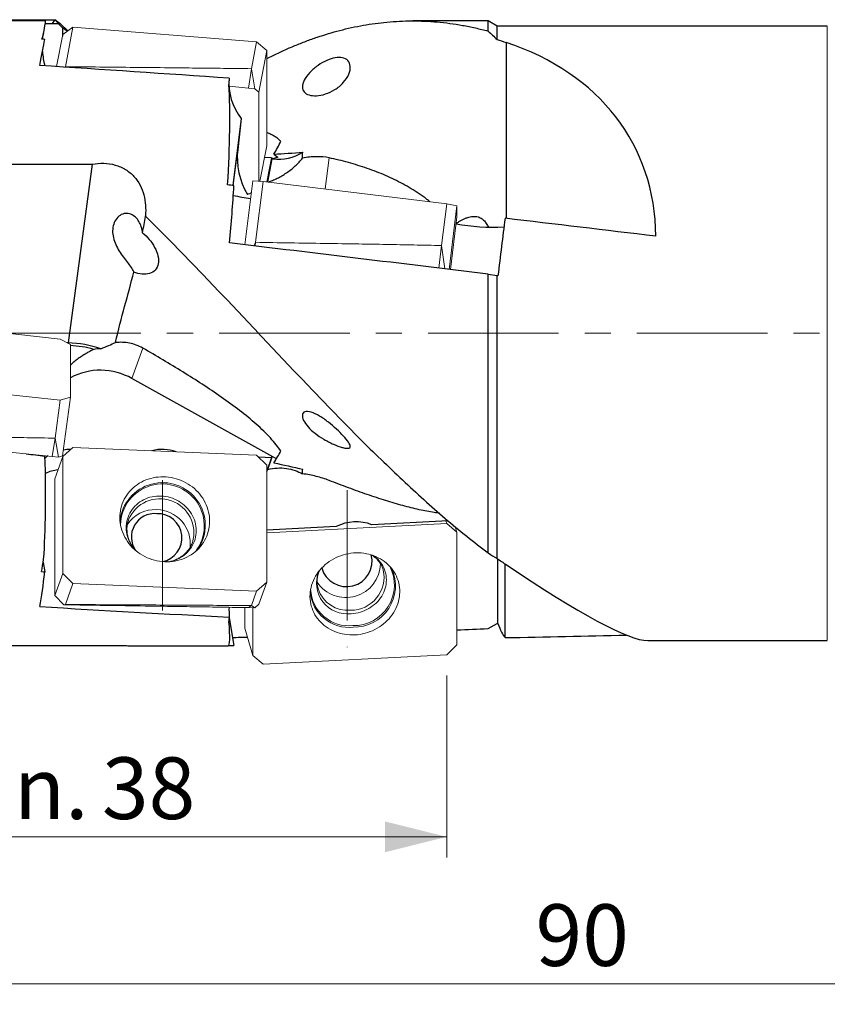
# Model space of a CAD drawing. Units: millimetres. Extents: x 5 to 292, y 5 to 205.
# Drawn here: x 62 to 102, y 62 to 110 of the extents above; entities that cross this region are included whole.
import ezdxf

# ---------------------------------------------------------------- set-up
doc = ezdxf.new("R2010")
doc.units = ezdxf.units.MM
doc.linetypes.add('CENTER', pattern=[10.16, 6.35, -1.27, 1.27, -1.27])
doc.styles.add('SLDTEXTSTYLE2', font='TXT', dxfattribs={"width": 0.75})
doc.dimstyles.new('SLDDIMSTYLE0', dxfattribs={"dimtxt": 3, "dimasz": 3, "dimexe": 0, "dimexo": 0.0625, "dimgap": 0.75, "dimtad": 1, "dimdec": 0, "dimrnd": 1e-09, "dimzin": 12, "dimdsep": 46, "dimtxsty": 'SLDTEXTSTYLE2', "dimsah": 1, "dimcen": 0.09, "dimadec": 0, "dimazin": 3, "dimtfac": 1, "dimtofl": 0, "dimtmove": 0, "dimatfit": 3, "dimfxl": 1, "dimfrac": 2, "dimtolj": 1, "dimtzin": 12, "dimarcsym": 0})

# ---------------------------------------------------------------- blocks, each defined once
blk = doc.blocks.new('_D')
at = {"color": 7, "linetype": 'Continuous', "lineweight": 0}
for p, q in [((44.953, 78.535), (44.953, 68.768)), ((83.266, 77.625), (83.266, 68.768)), ((83.266, 69.768), (44.953, 69.768))]:
    blk.add_line(p, q, dxfattribs=at)
for points in [[(44.953, 69.768), (47.953, 69.018), (47.953, 70.518)], [(83.266, 69.768), (80.266, 70.518), (80.266, 69.018)]]:
    blk.add_solid(points, dxfattribs=at)
at = {"color": 7, "linetype": 'Continuous', "lineweight": 0, "char_height": 3, "attachment_point": 1, "style": 'SLDTEXTSTYLE2'}
for s, insert in [('min.', (57.292, 73.635)), ('38', (66.495, 73.635))]:
    blk.add_mtext(s, dxfattribs=dict(at, insert=insert))
blk = doc.blocks.new('_D_1')
at = {"color": 7, "linetype": 'Continuous', "lineweight": 0}
for p, q in [((44.953, 78.535), (44.953, 61.621)), ((134.654, 69.765), (134.654, 61.621)), ((44.953, 62.621), (134.654, 62.621))]:
    blk.add_line(p, q, dxfattribs=at)
for points in [[(44.953, 62.621), (47.953, 61.871), (47.953, 63.371)], [(134.654, 62.621), (131.654, 63.371), (131.654, 61.871)]]:
    blk.add_solid(points, dxfattribs=at)
at = {"color": 7, "linetype": 'Continuous', "lineweight": 0, "insert": (87.587, 66.489), "char_height": 3, "attachment_point": 1, "style": 'SLDTEXTSTYLE2'}
blk.add_mtext('90', dxfattribs=at)

msp = doc.modelspace()

# ---------------------------------------------------------------- linework, layer by layer
at = {"color": 7, "linetype": 'Continuous', "lineweight": 30}
for p, q in [((63.7569, 109.4647), (57.1957, 109.4647)), ((64.0753, 109.3194), (63.7407, 109.3251)), ((64.0753, 109.3194), (64.213, 109.5233)), ((64.3759, 109.3226), (64.0753, 109.3194)), ((64.213, 109.5233), (64.3759, 109.3226)), ((64.213, 109.5233), (64.4629, 109.3459)), ((64.5716, 109.1282), (64.3759, 109.3226)), ((64.4629, 109.3459), (64.8331, 108.9783)), ((85.2834, 109.4647), (81.6174, 109.4647)), ((85.7165, 109.2147), (85.2834, 109.4647)), ((85.2834, 108.9698), (85.2834, 109.4647)), ((63.6061, 108.5718), (63.659, 108.8485)), ((64.5716, 109.1282), (64.5716, 108.7267)), ((64.8076, 108.9607), (64.5716, 109.1282)), ((101.7825, 109.2147), (85.7165, 109.2147)), ((85.7165, 108.5559), (85.7165, 109.2147)), ((86.1542, 108.4147), (86.1542, 99.858)), ((73.2726, 104.7196), (72.8701, 101.4541)), ((73.2726, 104.7196), (73.1017, 103.2093)), ((74.7379, 102.7949), (74.4039, 102.8213)), ((74.7379, 102.7949), (74.5166, 101.6363)), ((74.5633, 101.6306), (74.7781, 102.7552)), ((74.7379, 102.7949), (74.7781, 102.7552)), ((75.0559, 102.8322), (74.817, 102.751)), ((74.8569, 102.9794), (75.0559, 102.8322)), ((56.5304, 102.4934), (66.0242, 102.4934)), ((66.0242, 102.4934), (64.8462, 93.7978)), ((83.7302, 99.6702), (83.7727, 99.6393)), ((85.2834, 83.5805), (85.2834, 97.1454)), ((85.2834, 97.1454), (85.7165, 97.071)), ((85.7165, 83.318), (85.7165, 97.071)), ((64.8462, 93.7978), (64.8085, 93.802)), ((74.817, 88.25), (67.9563, 92.0641)), ((63.7192, 88.311), (63.7251, 88.2978)), ((74.7379, 88.207), (74.1255, 88.2328)), ((74.7379, 88.207), (74.5126, 87.5795)), ((74.5586, 87.6387), (74.7781, 88.2502)), ((74.7379, 88.207), (74.7781, 88.2502)), ((74.9796, 88.1596), (74.817, 88.25)), ((74.5126, 87.5479), (74.5343, 87.5712)), ((74.5343, 87.5712), (74.5586, 87.6387)), ((77.8982, 84.864), (74.5126, 84.6883)), ((83.3346, 85.1461), (79.6288, 84.9538)), ((63.6354, 83.1198), (63.7101, 82.6571)), ((85.7573, 80.1463), (85.7573, 83.2894)), ((86.1083, 79.4604), (86.1083, 83.0434)), ((72.6849, 80.4283), (72.9154, 79.0721)), ((85.2834, 79.8993), (85.7165, 80.1446)), ((56.5304, 79.0825), (66.0242, 79.0825)), ((68.0821, 79.0647), (72.6329, 79.0647)), ((93.0475, 79.3147), (101.7825, 79.3147))]:
    msp.add_line(p, q, dxfattribs=at)
at = {"color": 7, "linetype": 'Continuous', "lineweight": 0}
for p, q in [((64.288, 107.2419), (64.5871, 108.8079)), ((64.5871, 108.8079), (65.0834, 109.1518)), ((65.0834, 109.1518), (64.7178, 107.2378)), ((65.0834, 109.1518), (74.0163, 108.4468)), ((73.7665, 107.1389), (74.0163, 108.4468)), ((74.0163, 108.4468), (74.5126, 108.0246)), ((74.5126, 108.0246), (74.125, 105.9958)), ((74.5126, 108.0246), (74.5126, 103.39)), ((64.7178, 107.2378), (64.7069, 107.2147)), ((64.7144, 107.2142), (64.7178, 107.2378)), ((73.6288, 106.186), (73.7665, 107.1389)), ((73.7665, 107.1389), (73.9293, 106.1623)), ((73.6288, 106.186), (72.6793, 106.2813)), ((73.9293, 106.1623), (73.6288, 106.186)), ((74.125, 105.9958), (73.9293, 106.1623)), ((74.125, 105.9958), (74.125, 101.6659)), ((74.1829, 101.6639), (74.5126, 103.39)), ((73.4549, 98.5729), (73.8373, 101.6758)), ((73.8373, 101.6758), (74.3336, 101.6587)), ((74.3336, 101.6587), (73.968, 98.6924)), ((74.3336, 101.6587), (83.2665, 100.5661)), ((73.6766, 101.0505), (73.768, 101.1138)), ((73.5496, 101.0623), (73.6288, 101.0543)), ((73.6766, 101.0505), (73.6288, 101.0543)), ((83.0167, 98.5391), (83.2665, 100.5661)), ((83.2665, 100.5661), (83.7628, 100.4618)), ((83.7628, 100.4618), (83.3824, 97.3757)), ((83.7628, 100.4618), (83.7628, 99.9345)), ((83.4464, 97.3679), (83.7628, 99.9345)), ((73.968, 98.6924), (73.8995, 98.5195)), ((73.9465, 98.5138), (73.968, 98.6924)), ((82.8838, 97.436), (83.0167, 98.5391)), ((83.0167, 98.5391), (83.1736, 97.4009)), ((64.4629, 93.9877), (55.53, 94.9817)), ((64.9591, 93.7211), (64.4629, 93.9877)), ((64.9591, 91.1643), (64.9591, 93.7211)), ((55.53, 92.0023), (64.4629, 91.0082)), ((64.4629, 91.0082), (64.9591, 91.1643)), ((64.9591, 91.1643), (64.5716, 88.3037)), ((64.213, 89.1641), (64.4629, 91.0082)), ((64.0753, 88.2756), (64.213, 89.1641)), ((64.213, 89.1641), (64.3759, 88.2421)), ((65.0834, 88.7159), (64.5871, 88.2669)), ((74.0163, 88.3407), (65.0834, 88.7159)), ((64.3759, 88.2421), (64.0753, 88.2756)), ((64.5871, 88.2669), (64.1996, 87.1873)), ((64.5716, 88.3037), (64.3759, 88.2421)), ((64.5871, 88.2669), (64.5871, 82.5817)), ((74.5126, 87.85), (74.0163, 88.3407)), ((74.5126, 82.1649), (74.5126, 87.85)), ((64.1996, 87.1873), (64.1996, 81.5022)), ((83.2665, 85.0148), (74.5126, 84.5606)), ((83.2665, 85.0148), (83.2299, 85.1406)), ((83.7628, 84.5874), (83.2665, 85.0148)), ((83.686, 84.8517), (83.7628, 84.5874)), ((83.7628, 79.1042), (83.7628, 84.5874)), ((64.1996, 81.5022), (64.5871, 82.5817)), ((64.5871, 82.5817), (65.0834, 82.091)), ((80.1818, 82.7464), (80.1807, 82.7503)), ((65.0834, 82.091), (64.7178, 81.0726)), ((65.0834, 82.091), (74.0163, 81.7159)), ((74.0163, 81.7159), (74.5126, 82.1649)), ((74.5126, 82.1649), (74.125, 81.0854)), ((64.648, 81.0588), (64.1996, 81.5022)), ((73.7665, 81.02), (74.0163, 81.7159)), ((64.7178, 81.0726), (64.648, 81.0588)), ((64.648, 81.0588), (64.6959, 81.0568)), ((64.6959, 81.0568), (64.7178, 81.0726)), ((73.6288, 80.9209), (73.7665, 81.02)), ((73.7665, 81.02), (73.9293, 80.9083)), ((74.125, 81.0854), (73.9293, 80.9083)), ((73.4498, 80.9237), (73.4498, 79.9231)), ((73.9293, 80.9083), (73.6288, 80.9209)), ((73.8373, 80.9121), (73.8373, 78.5892)), ((73.4498, 79.9231), (73.8373, 78.5892)), ((83.2665, 78.6253), (83.7628, 79.1042)), ((73.8373, 78.5892), (74.3336, 78.1618)), ((74.3336, 78.1618), (83.2665, 78.6253))]:
    msp.add_line(p, q, dxfattribs=at)
at = {"color": 8, "linetype": 'Continuous', "lineweight": 0}
for p, q in [((101.7825, 79.3147), (101.7825, 109.2147)), ((73.1017, 103.2093), (72.8851, 101.4523)), ((77.5447, 102.8046), (77.3578, 101.2888)), ((68.6095, 99.9731), (68.6068, 99.9538)), ((68.488, 93.5454), (67.9563, 92.0641))]:
    msp.add_line(p, q, dxfattribs=at)
at = {"color": 7, "linetype": 'CENTER', "lineweight": 0}
for p, q in [((41.7193, 94.2647), (172.1135, 94.2647)), ((69.4452, 87.1223), (69.4452, 79.5645)), ((78.4245, 86.6376), (78.4245, 78.9897))]:
    msp.add_line(p, q, dxfattribs=at)
at = {"color": 7, "linetype": 'Continuous', "lineweight": 30, "flags": 128}
msp.add_lwpolyline([(63.8705, 88.2979), (63.8032, 88.2517), (63.7283, 88.1949)], dxfattribs=at)
at = {"color": 7, "linetype": 'Continuous', "lineweight": 0, "flags": 128}
for points in [[(69.5499, 83.1486), (69.6757, 83.1467), (69.801, 83.1517), (69.9256, 83.1636), (70.0489, 83.1823), (70.1705, 83.2078), (70.2901, 83.2399), (70.4072, 83.2786), (70.5215, 83.3237), (70.6326, 83.3751), (70.74, 83.4326), (70.8435, 83.4961), (70.9427, 83.5652), (71.0373, 83.6399), (71.1269, 83.7198), (71.2113, 83.8046), (71.2902, 83.8942), (71.3633, 83.9881), (71.4303, 84.0861), (71.4912, 84.1879), (71.5455, 84.293), (71.5933, 84.4013), (71.6342, 84.5122), (71.6683, 84.6255), (71.6953, 84.7407), (71.7151, 84.8576), (71.7278, 84.9756), (71.7332, 85.0944), (71.7314, 85.2136), (71.7224, 85.3328), (71.7061, 85.4517), (71.6826, 85.5697), (71.6521, 85.6866), (71.6146, 85.8019), (71.5702, 85.9153), (71.5192, 86.0263), (71.4615, 86.1347), (71.3976, 86.24), (71.3275, 86.3419), (71.2514, 86.44), (71.1698, 86.5341), (71.0827, 86.6238), (70.9906, 86.7089), (70.8937, 86.7889), (70.7923, 86.8638), (70.6868, 86.9331), (70.5775, 86.9968), (70.4648, 87.0546), (70.349, 87.1062), (70.2306, 87.1516), (70.1099, 87.1905), (69.9874, 87.2229), (69.8634, 87.2486), (69.7384, 87.2676), (69.6128, 87.2797), (69.4869, 87.285), (69.3613, 87.2834), (69.2363, 87.2749), (69.1123, 87.2596), (68.9898, 87.2376), (68.8691, 87.2088), (68.7507, 87.1733), (68.635, 87.1314), (68.5222, 87.0831), (68.413, 87.0286), (68.3074, 86.9681), (68.206, 86.9018), (68.1091, 86.8299), (68.017, 86.7526), (67.9299, 86.6702), (67.8483, 86.5829), (67.7723, 86.4912), (67.7021, 86.3952), (67.6382, 86.2952), (67.5806, 86.1917), (67.5295, 86.085), (67.4851, 85.9753), (67.4476, 85.8632), (67.4171, 85.7489), (67.3936, 85.6328), (67.3774, 85.5153), (67.3683, 85.3968), (67.3665, 85.2778), (67.3719, 85.1585), (67.3846, 85.0394), (67.4045, 84.9209), (67.4315, 84.8034), (67.4655, 84.6873), (67.5064, 84.5729), (67.5542, 84.4606), (67.6086, 84.3509), (67.6694, 84.244), (67.7364, 84.1404), (67.8095, 84.0403), (67.8884, 83.9442), (67.9728, 83.8522), (68.0624, 83.7648), (68.157, 83.6822), (68.2562, 83.6047), (68.3597, 83.5326), (68.4672, 83.466), (68.5782, 83.4053), (68.6925, 83.3506), (68.8096, 83.3021), (68.9292, 83.2599), (69.0508, 83.2242), (69.1741, 83.1952), (69.2987, 83.1728), (69.4241, 83.1573), (69.5499, 83.1486)], [(78.8, 79.5944), (78.9258, 79.6043), (79.0512, 79.6207), (79.1758, 79.6437), (79.2991, 79.6731), (79.4207, 79.7089), (79.5403, 79.7509), (79.6574, 79.799), (79.7717, 79.8531), (79.8827, 79.913), (79.9902, 79.9784), (80.0937, 80.0491), (80.1929, 80.125), (80.2875, 80.2057), (80.3771, 80.2911), (80.4615, 80.3807), (80.5404, 80.4743), (80.6134, 80.5717), (80.6805, 80.6724), (80.7413, 80.7762), (80.7957, 80.8826), (80.8434, 80.9914), (80.8844, 81.1022), (80.9184, 81.2146), (80.9454, 81.3283), (80.9653, 81.4428), (80.978, 81.5578), (80.9834, 81.6729), (80.9816, 81.7877), (80.9725, 81.9018), (80.9563, 82.0149), (80.9328, 82.1266), (80.9023, 82.2365), (80.8648, 82.3443), (80.8204, 82.4495), (80.7693, 82.5519), (80.7117, 82.6511), (80.6477, 82.7467), (80.5776, 82.8385), (80.5016, 82.9262), (80.42, 83.0094), (80.3329, 83.0879), (80.2408, 83.1614), (80.1438, 83.2296), (80.0425, 83.2924), (79.9369, 83.3496), (79.8276, 83.4009), (79.7149, 83.4462), (79.5992, 83.4853), (79.4808, 83.5181), (79.3601, 83.5445), (79.2376, 83.5644), (79.1136, 83.5778), (78.9886, 83.5845), (78.863, 83.5846), (78.7371, 83.5781), (78.6115, 83.5649), (78.4864, 83.5452), (78.3625, 83.519), (78.2399, 83.4864), (78.1193, 83.4475), (78.0009, 83.4024), (77.8851, 83.3513), (77.7724, 83.2943), (77.6631, 83.2316), (77.5576, 83.1635), (77.4562, 83.0902), (77.3593, 83.0118), (77.2672, 82.9288), (77.1801, 82.8413), (77.0984, 82.7496), (77.0224, 82.654), (76.9523, 82.555), (76.8884, 82.4527), (76.8307, 82.3475), (76.7797, 82.2398), (76.7353, 82.13), (76.6978, 82.0184), (76.6672, 81.9053), (76.6438, 81.7912), (76.6275, 81.6764), (76.6185, 81.5613), (76.6167, 81.4463), (76.6221, 81.3317), (76.6348, 81.2181), (76.6546, 81.1056), (76.6816, 80.9948), (76.7157, 80.8859), (76.7566, 80.7794), (76.8044, 80.6755), (76.8587, 80.5747), (76.9196, 80.4772), (76.9866, 80.3835), (77.0597, 80.2937), (77.1386, 80.2083), (77.223, 80.1274), (77.3126, 80.0514), (77.4072, 79.9805), (77.5064, 79.9149), (77.6099, 79.8549), (77.7173, 79.8006), (77.8284, 79.7523), (77.9426, 79.7101), (78.0598, 79.6741), (78.1794, 79.6445), (78.301, 79.6213), (78.4243, 79.6047), (78.5488, 79.5946), (78.6742, 79.5912), (78.8, 79.5944)]]:
    msp.add_lwpolyline(points, dxfattribs=at)
at = {"color": 8, "linetype": 'Continuous', "lineweight": 0, "flags": 128}
for points in [[(69.7726, 83.15), (69.8187, 83.1591), (69.9254, 83.1852), (70.0298, 83.2181), (70.1314, 83.2574), (70.2297, 83.303), (70.3244, 83.3548), (70.4151, 83.4125), (70.5013, 83.4758), (70.5827, 83.5446), (70.6589, 83.6184), (70.7296, 83.6971), (70.7946, 83.7802), (70.8535, 83.8674), (70.906, 83.9583), (70.9521, 84.0525), (70.9914, 84.1497), (71.0237, 84.2494), (71.0491, 84.3511), (71.0672, 84.4545), (71.0781, 84.5591), (71.0818, 84.6645), (71.0781, 84.7702), (71.0672, 84.8757), (71.0491, 84.9806), (71.0237, 85.0845), (70.9914, 85.1869), (70.9521, 85.2874), (70.906, 85.3855), (70.8535, 85.4808), (70.7946, 85.5729), (70.7296, 85.6615), (70.6589, 85.7461), (70.5827, 85.8263), (70.5013, 85.9019), (70.4151, 85.9725), (70.3244, 86.0378), (70.2297, 86.0976), (70.1314, 86.1515), (70.0298, 86.1993), (69.9254, 86.2409), (69.8187, 86.276), (69.7101, 86.3045), (69.6, 86.3264), (69.4891, 86.3414), (69.3776, 86.3495), (69.2661, 86.3507), (69.1552, 86.345), (69.0451, 86.3325), (68.9365, 86.3131), (68.8298, 86.2869), (68.7254, 86.2541), (68.6239, 86.2148), (68.5255, 86.1691), (68.4308, 86.1174), (68.3402, 86.0597), (68.254, 85.9963), (68.1726, 85.9275), (68.0963, 85.8537), (68.0256, 85.775), (67.9606, 85.692), (67.9017, 85.6048), (67.8492, 85.5139), (67.8031, 85.4196), (67.7639, 85.3225), (67.7315, 85.2228), (67.7062, 85.121), (67.688, 85.0176), (67.6771, 84.913), (67.6734, 84.8076), (67.6771, 84.702), (67.688, 84.5964), (67.7062, 84.4915), (67.7315, 84.3876), (67.7639, 84.2852), (67.8031, 84.1848), (67.8492, 84.0866), (67.9017, 83.9913), (67.9606, 83.8992), (68.0256, 83.8106), (68.064, 83.7634)], [(78.6278, 80.6251), (78.7392, 80.6342), (78.8502, 80.6499), (78.9603, 80.6722), (79.0689, 80.701), (79.1756, 80.7361), (79.2799, 80.7774), (79.3815, 80.8247), (79.4799, 80.8778), (79.5746, 80.9364), (79.6652, 81.0005), (79.7514, 81.0695), (79.8328, 81.1434), (79.9091, 81.2216), (79.9798, 81.304), (80.0448, 81.3902), (80.1037, 81.4797), (80.1562, 81.5722), (80.2022, 81.6674), (80.2415, 81.7647), (80.2739, 81.8638), (80.2992, 81.9643), (80.3174, 82.0657), (80.3283, 82.1676), (80.332, 82.2696), (80.3283, 82.3712), (80.3174, 82.472), (80.2992, 82.5715), (80.2739, 82.6694), (80.2415, 82.7651), (80.2022, 82.8584), (80.1562, 82.9487), (80.1037, 83.0358), (80.0448, 83.1192), (79.9798, 83.1986), (79.9091, 83.2737), (79.8328, 83.3441), (79.7514, 83.4094), (79.6835, 83.4576)]]:
    msp.add_lwpolyline(points, dxfattribs=at)
at = {"color": 7, "linetype": 'Continuous', "lineweight": 30}
for centre, radius, start, end in [((75.0864, 104.9408), 2.2063, 262.98602, 302.15291), ((75.079, 105.3515), 2.6137, 263.38965, 264.2472), ((75.8301, 115.3117), 14.6389, 258.39727, 261.76083), ((85.5868, 110.0397), 10.6108, 259.87177, 272.52739), ((64.7411, 88.5483), 5.2506, 71.05652, 88.85296), ((64.8068, 89.0182), 4.6498, 73.91721, 88.12303), ((66.4214, 89.3539), 3.1146, 60.47606, 118.00056), ((64.9583, 86.5509), 2.065, 89.59564, 99.71255), ((69.4289, 86.5203), 2.0959, 71.2658, 103.92476), ((74.7851, 86.1567), 2.0935, 89.12616, 90.19058), ((64.5933, 85.6527), 1.9844, 96.87041, 115.25073), ((69.0641, 84.3561), 1.1377, 85.0492, 215.07075), ((69.2115, 84.3134), 1.1771, 280.69795, 92.39272), ((78.866, 82.9327), 2.1602, 69.32377, 116.6172), ((78.389, 83.1854), 1.2472, 195.62771, 13.90764)]:
    msp.add_arc(centre, radius, start, end, dxfattribs=at)
at = {"color": 8, "linetype": 'Continuous', "lineweight": 0}
for centre, radius, start, end in [((69.4441, 84.9214), 2.08, 326.21821, 174.28571), ((69.4362, 84.8994), 2.0377, 321.89764, 178.6063), ((69.3162, 84.5648), 1.6526, 343.53571, 157.0931), ((78.7538, 82.0164), 1.9689, 268.50415, 27.65886), ((78.4415, 82.1172), 1.5037, 157.47575, 277.11612), ((78.6021, 82.4065), 1.6159, 269.83137, 12.14228), ((78.762, 81.9809), 2.0136, 268.68677, 24.63286), ((78.5169, 81.8571), 1.8997, 185.71186, 276.00891), ((78.5045, 81.8965), 1.8589, 182.61123, 276.11079), ((78.4562, 82.3048), 1.5207, 198.29046, 275.32508)]:
    msp.add_arc(centre, radius, start, end, dxfattribs=at)
at = {"color": 7, "linetype": 'Continuous', "lineweight": 0}
for centre, radius, start, end in [((69.0675, 84.1127), 1.577, 86.55481, 148.16986), ((69.1371, 84.0309), 1.6562, 353.4278, 89.12699), ((78.3604, 83.1014), 1.6897, 214.07872, 358.32755)]:
    msp.add_arc(centre, radius, start, end, dxfattribs=at)
at = {"color": 7, "linetype": 'Continuous', "lineweight": 30}
for centre, major_axis, ratio, start_param, end_param in [((60.7524, 94.2647), (3.0046, 15.2), 0.005365, 5.9985242, 6.2842458), ((62.9109, 94.2647), (1.2103, 15.1996), 0.093471, 0.2931641, 0.3514942), ((60.8544, 94.2647), (3.0046, 15.2), 0.005365, 5.7432743, 5.9388845), ((106.4808, 94.2647), (123.7906, -9.8568), 0.093471, 1.9310092, 1.9323187), ((75.2192, 94.2647), (17.0698, 9.3152), 0.6850174, 5.9319277, 6.852684), ((65.6787, 108.3996), (0.1781, 2.9368), 0.7080285, 1.7563628, 2.0049616), ((82.849, 94.2647), (123.7906, -9.8568), 0.093471, 1.6604026, 1.735399), ((69.7088, 94.2647), (2.1069, 15.1971), 0.1410542, 5.2268899, 5.653069), ((74.9619, 106.3163), (-0.5475, 2.4239), 0.9155243, 1.2230039, 2.067985), ((76.0611, 102.6973), (-0.7141, 3.1616), 0.9155243, 1.2076372, 1.9125637), ((121.6938, 94.2647), (123.794, -15.1439), 0.0105436, 1.9770969, 1.9797678), ((70.0146, 94.2647), (2.1069, 15.1971), 0.1410542, 5.0255167, 5.224219), ((75.6368, 99.2546), (2.8517, 1.2579), 0.8485055, 1.9405875, 1.9572528), ((67.2432, 94.2647), (1.6959, 15.1998), 0.0512546, 5.102722, 5.103103), ((85.5718, 94.2647), (1.8288, 14.95), 0.0105436, 1.1882258, 1.3835886), ((121.6938, 94.2647), (121.7579, -14.8948), 0.0105436, 1.80625, 1.86868), ((98.062, 94.2647), (123.794, -15.1439), 0.0105436, 1.6754944, 1.7783945), ((98.062, 94.2647), (121.7579, -14.8948), 0.0105436, 1.6733172, 1.6736546), ((67.2712, 91.6952), (2.9609, -0.5993), 0.5814468, 1.9685381, 2.0935104), ((67.8001, 94.2647), (123.792, -13.8124), 0.0512546, 4.6777841, 4.6851842), ((60.7524, 94.2647), (-1.6208, 15.1976), 0.1665521, 3.8853076, 4.2912193), ((62.9109, 94.2647), (0.6469, 15.1998), 0.1151739, 3.8496403, 3.9079704), ((75.2192, 94.2647), (18.1598, -14.8333), 0.1026413, 5.4395932, 6.1581812), ((60.8544, 94.2647), (-1.6208, 15.1976), 0.1665521, 3.6300578, 3.825668), ((106.4808, 94.2647), (123.7926, -5.2687), 0.1151739, 4.3632108, 4.3645203), ((82.849, 94.2647), (123.7926, -5.2687), 0.1151739, 4.5601306, 4.6351269), ((74.9619, 80.576), (-0.3434, 3.03), 0.7457903, 1.3678143, 1.5258911), ((69.7088, 94.2647), (-2.9298, 15.1994), 0.0441375, 3.1330849, 3.5306133), ((98.062, 94.2647), (121.7559, 6.397), 0.110978, 4.6049898, 4.6053272), ((85.5718, 94.2647), (-0.7855, 14.9497), 0.110978, 2.8006607, 2.9960235), ((98.062, 94.2647), (123.792, 6.504), 0.110978, 4.5907918, 4.60315), ((121.6938, 94.2647), (121.7559, 6.397), 0.110978, 4.4099644, 4.4603095), ((121.6938, 94.2647), (123.792, 6.504), 0.110978, 4.2992293, 4.3015476), ((98.062, 94.2647), (123.792, 6.504), 0.110978, 4.5014459, 4.507445)]:
    msp.add_ellipse(centre, major_axis=major_axis, ratio=ratio, start_param=start_param, end_param=end_param, dxfattribs=at)
for points, knots in [([(55.1643, 109.5099), (55.7241, 109.5107), (56.8422, 109.5123), (58.5184, 109.5146), (60.0771, 109.5168), (61.525, 109.5189), (62.8651, 109.521), (63.7628, 109.5225), (64.213, 109.5233)], [0, 0, 0, 0, 0.1855822, 0.3706958, 0.5557011, 0.7023592, 0.8507205, 1, 1, 1, 1]), ([(74.5126, 107.6302), (74.6049, 107.6773), (74.879, 107.8173), (75.3349, 108.0289), (75.8809, 108.2656), (76.4269, 108.4808), (76.9725, 108.676), (77.518, 108.8501), (78.073, 109.0057), (78.6378, 109.1411), (79.212, 109.2548), (79.7862, 109.3446), (80.3717, 109.4116), (80.9697, 109.4538), (81.5809, 109.4692), (82.1921, 109.4571), (82.8056, 109.4171), (83.4222, 109.349), (84.0426, 109.2517), (84.6632, 109.1284), (85.0767, 109.0226), (85.2834, 108.9698)], [0, 0, 0, 0, 0.0257198, 0.0764042, 0.127069, 0.1777338, 0.2284182, 0.2791024, 0.3297673, 0.3830393, 0.436334, 0.4896286, 0.5429004, 0.599577, 0.6562806, 0.7129844, 0.7696608, 0.8272313, 0.8848303, 0.9424294, 1, 1, 1, 1]), ([(77.3685, 105.9084), (77.2136, 105.8581), (77.0667, 105.8313), (76.7944, 105.8175), (76.6741, 105.8308), (76.471, 105.8933), (76.3907, 105.9415), (76.2777, 106.0715), (76.2466, 106.1509), (76.2441, 106.2961), (76.2508, 106.3476), (76.2805, 106.4578), (76.3038, 106.5172), (76.3968, 106.6987), (76.4929, 106.8302), (76.7286, 107.08), (76.868, 107.1986), (77.1522, 107.3985), (77.2985, 107.4814), (77.7209, 107.669), (77.9891, 107.7161), (78.2996, 107.6482), (78.39, 107.6014), (78.522, 107.4603), (78.5646, 107.3641), (78.579, 107.193), (78.5756, 107.1302), (78.5517, 107.0009), (78.5314, 106.934), (78.4438, 106.727), (78.3515, 106.5872), (78.1197, 106.3331), (77.9795, 106.2182), (77.682, 106.0315), (77.5234, 105.9586), (77.3685, 105.9084)], [0, 0, 0, 0, 0.0625, 0.0625, 0.125, 0.125, 0.1875, 0.1875, 0.25, 0.25, 0.28125, 0.28125, 0.3125, 0.3125, 0.375, 0.375, 0.4375, 0.4375, 0.5, 0.5, 0.625, 0.625, 0.6875, 0.6875, 0.75, 0.75, 0.78125, 0.78125, 0.8125, 0.8125, 0.875, 0.875, 0.9375, 0.9375, 1, 1, 1, 1]), ([(75.2037, 103.6058), (75.1598, 103.646), (75.0721, 103.7263), (74.9226, 103.8327), (74.7593, 103.9258), (74.622, 103.9898), (74.5353, 104.0181), (74.5126, 104.0255)], [0, 0, 0, 0, 0.2309423, 0.4620449, 0.6929216, 0.9195331, 1, 1, 1, 1]), ([(66.0242, 102.4934), (66.2065, 102.5309), (66.399, 102.5479), (66.7749, 102.5354), (66.9632, 102.5061), (67.3216, 102.4017), (67.4894, 102.3278), (67.7991, 102.1377), (67.9349, 102.0254), (68.2913, 101.64), (68.4488, 101.327), (68.6218, 100.6706), (68.6407, 100.3198), (68.6095, 99.9731)], [0, 0, 0, 0, 0.125, 0.125, 0.25, 0.25, 0.375, 0.375, 0.5, 0.5, 0.75, 0.75, 1, 1, 1, 1]), ([(74.6062, 101.6254), (74.6668, 101.6495), (74.8044, 101.7042), (75.0208, 101.8054), (75.2503, 101.9279), (75.476, 102.0677), (75.6956, 102.2266), (75.901, 102.4018), (76.09, 102.5894), (76.2003, 102.7242), (76.2556, 102.7919)], [0, 0, 0, 0, 0.1024388, 0.2326279, 0.3602624, 0.4878939, 0.6195882, 0.7512828, 0.8751953, 1, 1, 1, 1]), ([(77.5447, 102.8046), (77.3496, 102.847), (77.1421, 102.862), (76.814, 102.855), (76.7018, 102.8476), (76.4789, 102.8251), (76.3674, 102.81), (76.2556, 102.7919)], [0, 0, 0, 0, 0.5, 0.5, 0.75, 0.75, 1, 1, 1, 1]), ([(82.4448, 100.6666), (82.3975, 100.7052), (82.2325, 100.8399), (81.931, 101.052), (81.5418, 101.3032), (81.1359, 101.5353), (80.7208, 101.7481), (80.293, 101.9441), (79.8534, 102.1244), (79.4029, 102.2898), (78.9461, 102.44), (78.4836, 102.5756), (78.0162, 102.6984), (77.7018, 102.7692), (77.5447, 102.8046)], [0, 0, 0, 0, 0.0334412, 0.116675, 0.2030309, 0.2894653, 0.3759198, 0.462303, 0.5515663, 0.6408555, 0.7301269, 0.8200776, 0.9100451, 1, 1, 1, 1]), ([(68.4721, 99.1584), (68.4647, 99.2404), (68.4491, 99.3231), (68.4011, 99.4875), (68.3684, 99.5698), (68.2852, 99.7254), (68.2349, 99.7987), (68.1144, 99.93), (68.044, 99.9874), (67.8868, 100.0709), (67.7983, 100.0971), (67.6174, 100.1035), (67.524, 100.0833), (67.3537, 99.9981), (67.2763, 99.9335), (67.1498, 99.774), (67.1013, 99.681), (67.0014, 99.3752), (67.0001, 99.1456), (67.1051, 98.6926), (67.2124, 98.4689), (67.4649, 98.0641), (67.609, 97.8803), (67.7987, 97.63), (67.8583, 97.5497), (67.963, 97.3957), (68.0087, 97.3212), (68.0466, 97.2469)], [0, 0, 0, 0, 0.0625, 0.0625, 0.125, 0.125, 0.1875, 0.1875, 0.25, 0.25, 0.3125, 0.3125, 0.375, 0.375, 0.4375, 0.4375, 0.5, 0.5, 0.625, 0.625, 0.75, 0.75, 0.875, 0.875, 0.9375, 0.9375, 1, 1, 1, 1]), ([(68.609, 99.9678), (68.9558, 99.6262), (69.3011, 99.2802), (69.9963, 98.5784), (70.3448, 98.223), (71.389, 97.1479), (72.0795, 96.4204), (73.1235, 95.3187), (73.4721, 94.95), (74.1675, 94.2127), (74.5132, 93.8445), (75.5529, 92.7409), (76.2521, 92.0059), (77.2933, 90.9218), (77.6385, 90.5638), (78.3332, 89.8532), (78.6816, 89.5012), (79.7261, 88.4589), (80.4167, 87.784), (81.8083, 86.4813), (82.5046, 85.855), (83.8897, 84.6682), (84.5888, 84.1049), (85.2834, 83.5805)], [0, 0, 0, 0, 0.0625, 0.0625, 0.125, 0.125, 0.25, 0.25, 0.3125, 0.3125, 0.375, 0.375, 0.5, 0.5, 0.5625, 0.5625, 0.625, 0.625, 0.75, 0.75, 0.875, 0.875, 1, 1, 1, 1]), ([(83.7727, 99.6393), (83.813, 99.6654), (83.8937, 99.7176), (84.0203, 99.7889), (84.1515, 99.8521), (84.2827, 99.9025), (84.4129, 99.9385), (84.5414, 99.9578), (84.6704, 99.9567), (84.7906, 99.9336), (84.8969, 99.8901), (84.9869, 99.8343), (85.065, 99.7675), (85.1328, 99.6937), (85.197, 99.6075), (85.2516, 99.5201), (85.2824, 99.4576), (85.2951, 99.4319)], [0, 0, 0, 0, 0.0773547, 0.1549482, 0.2323492, 0.3094393, 0.3782808, 0.4470323, 0.5166662, 0.5862229, 0.6471856, 0.7082064, 0.7654254, 0.822873, 0.8802287, 0.9506532, 1, 1, 1, 1]), ([(68.4721, 99.1584), (68.5874, 99.0638), (68.6966, 98.9556), (68.8978, 98.7141), (68.9868, 98.5844), (69.1341, 98.3091), (69.1889, 98.1703), (69.2519, 97.8916), (69.2573, 97.76), (69.2126, 97.5252), (69.1623, 97.4241), (69.0171, 97.2672), (68.9214, 97.2102), (68.7026, 97.1435), (68.5783, 97.1331), (68.3184, 97.1571), (68.1811, 97.1918), (68.0466, 97.2469)], [0, 0, 0, 0, 0.125, 0.125, 0.25, 0.25, 0.375, 0.375, 0.5, 0.5, 0.625, 0.625, 0.75, 0.75, 0.875, 0.875, 1, 1, 1, 1]), ([(67.1593, 93.8176), (67.2957, 94.4181), (67.4473, 95.0014), (67.7533, 96.1403), (67.9067, 96.6966), (68.0466, 97.2469)], [0, 0, 0, 0, 0.5, 0.5, 1, 1, 1, 1]), ([(66.095, 93.4861), (66.0463, 93.4604), (65.9488, 93.4091), (65.7992, 93.3251), (65.6483, 93.2352), (65.4791, 93.1273), (65.2942, 92.9979), (65.1135, 92.8595), (65.0048, 92.7624), (64.9591, 92.7215)], [0, 0, 0, 0, 0.129069, 0.25814, 0.3886754, 0.519211, 0.6956086, 0.8720113, 1, 1, 1, 1]), ([(68.488, 93.5454), (68.3845, 93.6052), (68.2779, 93.6544), (68.0591, 93.7339), (67.9457, 93.7644), (67.6068, 93.8284), (67.3826, 93.8359), (67.1593, 93.8176)], [0, 0, 0, 0, 0.25, 0.25, 0.5, 0.5, 1, 1, 1, 1]), ([(75.2037, 88.5287), (75.0587, 88.7387), (74.8892, 88.9533), (74.4896, 89.3938), (74.2566, 89.6221), (73.7525, 90.071), (73.4806, 90.2932), (72.9068, 90.7343), (72.6068, 90.9516), (71.9999, 91.3739), (71.6908, 91.5802), (71.0658, 91.9869), (70.7498, 92.1871), (69.7932, 92.7807), (69.143, 93.1669), (68.488, 93.5454)], [0, 0, 0, 0, 0.125, 0.125, 0.25, 0.25, 0.375, 0.375, 0.5, 0.5, 0.625, 0.625, 0.75, 0.75, 1, 1, 1, 1]), ([(76.2469, 90.2926), (76.2515, 90.33), (76.2638, 90.3623), (76.3049, 90.4152), (76.3341, 90.4357), (76.4439, 90.4735), (76.5501, 90.4672), (76.8, 90.3914), (76.9422, 90.323), (77.228, 90.1532), (77.3734, 90.051), (77.7908, 89.7271), (78.0522, 89.4833), (78.3464, 89.1613), (78.43, 89.0585), (78.5453, 88.8838), (78.5777, 88.8104), (78.5756, 88.7331), (78.5663, 88.7124), (78.5309, 88.6831), (78.5048, 88.6741), (78.4351, 88.6674), (78.3929, 88.6698), (78.2941, 88.6849), (78.237, 88.6979), (78.0523, 88.7502), (77.9072, 88.8038), (77.6799, 88.9043), (77.6015, 88.9417), (77.4468, 89.021), (77.3698, 89.0633), (76.9865, 89.2889), (76.712, 89.5028), (76.4284, 89.8232), (76.3554, 89.9284), (76.2597, 90.1266), (76.2377, 90.2178), (76.2469, 90.2926)], [0, 0, 0, 0, 0.03125, 0.03125, 0.0625, 0.0625, 0.125, 0.125, 0.1875, 0.1875, 0.25, 0.25, 0.375, 0.375, 0.4375, 0.4375, 0.5, 0.5, 0.53125, 0.53125, 0.5625, 0.5625, 0.59375, 0.59375, 0.625, 0.625, 0.6875, 0.6875, 0.71875, 0.71875, 0.75, 0.75, 0.875, 0.875, 0.9375, 0.9375, 1, 1, 1, 1]), ([(74.5586, 87.6387), (74.8593, 87.7178), (75.1779, 87.7357), (75.7625, 87.6545), (76.0357, 87.5552), (76.2556, 87.4274)], [0, 0, 0, 0, 0.5, 0.5, 1, 1, 1, 1]), ([(77.5447, 87.1093), (77.3496, 87.1857), (77.1421, 87.2525), (76.814, 87.3344), (76.7018, 87.3586), (76.4789, 87.3987), (76.3674, 87.415), (76.2556, 87.4274)], [0, 0, 0, 0, 0.5, 0.5, 0.75, 0.75, 1, 1, 1, 1]), ([(82.9118, 85.5102), (82.8277, 85.5215), (82.6311, 85.5478), (82.3043, 85.6067), (81.9317, 85.6838), (81.5416, 85.776), (81.136, 85.882), (80.7208, 85.9998), (80.293, 86.1296), (79.8534, 86.2707), (79.4029, 86.4223), (78.9461, 86.5826), (78.4836, 86.7508), (78.0162, 86.926), (77.7018, 87.0482), (77.5447, 87.1093)], [0, 0, 0, 0, 0.0559476, 0.1308854, 0.205728, 0.2833779, 0.3610983, 0.4388369, 0.5165113, 0.5967754, 0.6770629, 0.7573344, 0.8382166, 0.919114, 1, 1, 1, 1]), ([(66.0242, 79.0825), (66.0713, 79.0831), (66.1658, 79.0841), (66.3212, 79.0852), (66.4893, 79.0856), (66.6711, 79.0853), (66.8536, 79.0841), (67.0275, 79.0821), (67.1897, 79.0796), (67.3413, 79.0769), (67.4882, 79.074), (67.6275, 79.0711), (67.7573, 79.0685), (67.8779, 79.0664), (67.9873, 79.065), (68.0517, 79.0648), (68.0821, 79.0647)], [0, 0, 0, 0, 0.062477, 0.125261, 0.202749, 0.2802334, 0.360474, 0.4407121, 0.5109878, 0.5812638, 0.6536358, 0.7260096, 0.7955948, 0.8651834, 0.9365178, 1, 1, 1, 1])]:
    msp.add_open_spline(points, degree=3, knots=knots, dxfattribs=at)
for points in [[(85.2834, 108.9698), (85.4276, 108.8357), (85.572, 108.6977), (85.7165, 108.5559)], [(85.7165, 108.5559), (85.8624, 108.5111), (86.008, 108.464), (86.1542, 108.4147)], [(72.689, 106.6712), (72.6735, 106.5728), (72.6687, 106.4718), (72.6742, 106.3682)], [(74.8569, 102.9794), (74.9822, 103.1795), (75.097, 103.3891), (75.2037, 103.6058)], [(74.8569, 102.9794), (75.3261, 103.0053), (75.794, 103.0363), (76.2606, 103.0729)], [(76.2556, 102.7919), (76.2581, 102.8856), (76.2598, 102.9793), (76.2606, 103.0729)], [(68.4721, 99.1584), (68.5213, 99.4229), (68.5662, 99.6879), (68.6068, 99.9538)], [(68.6068, 99.9538), (68.6075, 99.9585), (68.6083, 99.9631), (68.609, 99.9678)], [(66.4456, 93.5145), (66.7142, 93.6303), (66.9552, 93.7235), (67.1593, 93.8176)], [(74.8569, 87.9643), (74.9822, 88.1593), (75.097, 88.3469), (75.2037, 88.5287)], [(74.8569, 87.9643), (75.3261, 87.8673), (75.794, 87.7643), (76.2606, 87.6547)], [(76.2556, 87.4274), (76.2581, 87.5031), (76.2598, 87.5788), (76.2606, 87.6547)], [(85.2834, 83.5805), (85.4276, 83.4885), (85.572, 83.4009), (85.7165, 83.318)], [(85.7165, 83.318), (85.8624, 83.214), (86.008, 83.1118), (86.1542, 83.0113)], [(72.689, 80.4562), (72.6735, 80.385), (72.6687, 80.3163), (72.6742, 80.25)]]:
    msp.add_open_spline(points, degree=3, dxfattribs=at)
at = {"color": 7, "linetype": 'Continuous', "lineweight": 0}
for points, knots in [([(64.7178, 107.2378), (65.2776, 107.2319), (66.3957, 107.2201), (68.0718, 107.2027), (69.6306, 107.1869), (71.0784, 107.1711), (72.4185, 107.1553), (73.3162, 107.1444), (73.7665, 107.1389)], [0, 0, 0, 0, 0.1855821, 0.3706957, 0.5557011, 0.7023591, 0.8507205, 1, 1, 1, 1]), ([(73.968, 98.6924), (74.5277, 98.6832), (75.6458, 98.6649), (77.322, 98.638), (78.8807, 98.6135), (80.3286, 98.589), (81.6687, 98.5645), (82.5664, 98.5476), (83.0167, 98.5391)], [0, 0, 0, 0, 0.1855819, 0.3706956, 0.5557008, 0.7023588, 0.8507203, 1, 1, 1, 1]), ([(64.0753, 88.2756), (63.6509, 88.3178), (62.8045, 88.402), (61.5406, 88.5276), (60.2876, 88.652), (58.8075, 88.7987), (57.0937, 88.9685), (55.7935, 89.0975), (55.1424, 89.1621)], [0, 0, 0, 0, 0.14253285, 0.28425897, 0.42444383, 0.56334912, 0.78132793, 1, 1, 1, 1]), ([(55.1643, 89.3036), (55.7241, 89.2953), (56.8422, 89.2786), (58.5184, 89.2541), (60.0771, 89.2318), (61.525, 89.2096), (62.8651, 89.1873), (63.7628, 89.1718), (64.213, 89.1641)], [0, 0, 0, 0, 0.1855822, 0.3706958, 0.5557011, 0.7023592, 0.8507205, 1, 1, 1, 1]), ([(68.1137, 83.7229), (68.1007, 83.7373), (68.0653, 83.7769), (68.0129, 83.8453), (67.9564, 83.9275), (67.9056, 84.0126), (67.8602, 84.1001), (67.8207, 84.1898), (67.7871, 84.2814), (67.7596, 84.3744), (67.7382, 84.4686), (67.7232, 84.5636), (67.7145, 84.6589), (67.7122, 84.7544), (67.7163, 84.8496), (67.7268, 84.944), (67.744, 85.0374), (67.766, 85.1257), (67.7853, 85.1818), (67.7943, 85.208)], [0, 0, 0, 0, 0.034592, 0.0943988, 0.1542943, 0.2142922, 0.274406, 0.3346502, 0.3950372, 0.4555782, 0.5162843, 0.5771622, 0.6382145, 0.69944, 0.7608322, 0.8223784, 0.8840588, 0.9458495, 1, 1, 1, 1]), ([(70.9008, 84.0964), (70.9002, 84.0944), (70.8899, 84.0624), (70.8642, 84.0021), (70.8233, 83.9163), (70.7757, 83.8337), (70.7227, 83.7542), (70.6642, 83.6784), (70.6004, 83.6064), (70.5317, 83.5387), (70.4584, 83.4754), (70.3806, 83.4168), (70.2989, 83.3631), (70.2134, 83.3146), (70.1246, 83.2713), (70.0327, 83.2336), (69.9383, 83.2013), (69.8414, 83.1752), (69.7654, 83.1583), (69.7213, 83.1521), (69.7106, 83.1506)], [0, 0, 0, 0, 0.0039733, 0.0658258, 0.1276834, 0.1895044, 0.2512535, 0.3129013, 0.3744218, 0.435795, 0.4970089, 0.5580546, 0.6189319, 0.6796418, 0.7401904, 0.8005877, 0.8608436, 0.9209697, 0.9809797, 1, 1, 1, 1]), ([(79.6338, 83.4728), (79.6446, 83.4658), (79.6821, 83.4419), (79.7416, 83.3962), (79.8121, 83.3363), (79.8777, 83.2719), (79.9386, 83.2038), (79.9943, 83.1319), (80.0447, 83.0566), (80.0895, 82.9782), (80.1284, 82.8969), (80.159, 82.8207), (80.1738, 82.7709), (80.1801, 82.7498)], [0, 0, 0, 0, 0.0397558, 0.1365458, 0.2337374, 0.331365, 0.4294529, 0.528015, 0.6270511, 0.7265339, 0.8264197, 0.9266367, 1, 1, 1, 1]), ([(77.0131, 81.8276), (77.009, 81.8412), (76.9962, 81.8835), (76.9815, 81.9566), (76.9687, 82.0463), (76.9628, 82.1371), (76.9634, 82.2284), (76.9704, 82.3199), (76.9839, 82.4112), (77.0037, 82.5019), (77.03, 82.5916), (77.0573, 82.6687), (77.0784, 82.7153), (77.0864, 82.7328)], [0, 0, 0, 0, 0.04714, 0.1474996, 0.2477961, 0.3479152, 0.4477551, 0.5472349, 0.6462986, 0.744913, 0.8430659, 0.9407656, 1, 1, 1, 1]), ([(73.6288, 80.9209), (73.2044, 80.9276), (72.3579, 80.9409), (71.0941, 80.9606), (69.841, 80.9797), (68.3609, 81.0018), (66.6472, 81.0274), (65.347, 81.047), (64.6959, 81.0568)], [0, 0, 0, 0, 0.14253285, 0.28425898, 0.42444373, 0.56334902, 0.78132782, 1, 1, 1, 1]), ([(64.7178, 81.0726), (65.2776, 81.0695), (66.3957, 81.0632), (68.0718, 81.0539), (69.6306, 81.0455), (71.0784, 81.0371), (72.4185, 81.0287), (73.3162, 81.0229), (73.7665, 81.02)], [0, 0, 0, 0, 0.1855821, 0.3706957, 0.5557011, 0.7023591, 0.8507205, 1, 1, 1, 1])]:
    msp.add_open_spline(points, degree=3, knots=knots, dxfattribs=at)

# ---------------------------------------------------------------- dimensions: what is measured, and where the dimension line sits
dim = msp.add_linear_dim(base=(44.9532, 69.7681), p1=(83.2665, 78.6253), p2=(44.9532, 79.5347), text='min. <>', dimstyle='SLDDIMSTYLE0', dxfattribs=at)
dim.commit()
dim.dimension.update_dxf_attribs({"geometry": '_D', "text_midpoint": (64.1099, 69.7681), "dimtype": 160})
dim = msp.add_linear_dim(base=(134.6535, 62.6215), p1=(44.9532, 79.5347), p2=(134.6535, 70.7647), dimstyle='SLDDIMSTYLE0', dxfattribs=at)
dim.commit()
dim.dimension.update_dxf_attribs({"geometry": '_D_1', "text_midpoint": (89.8034, 62.6215), "dimtype": 160})

doc.saveas('drawing.dxf')
